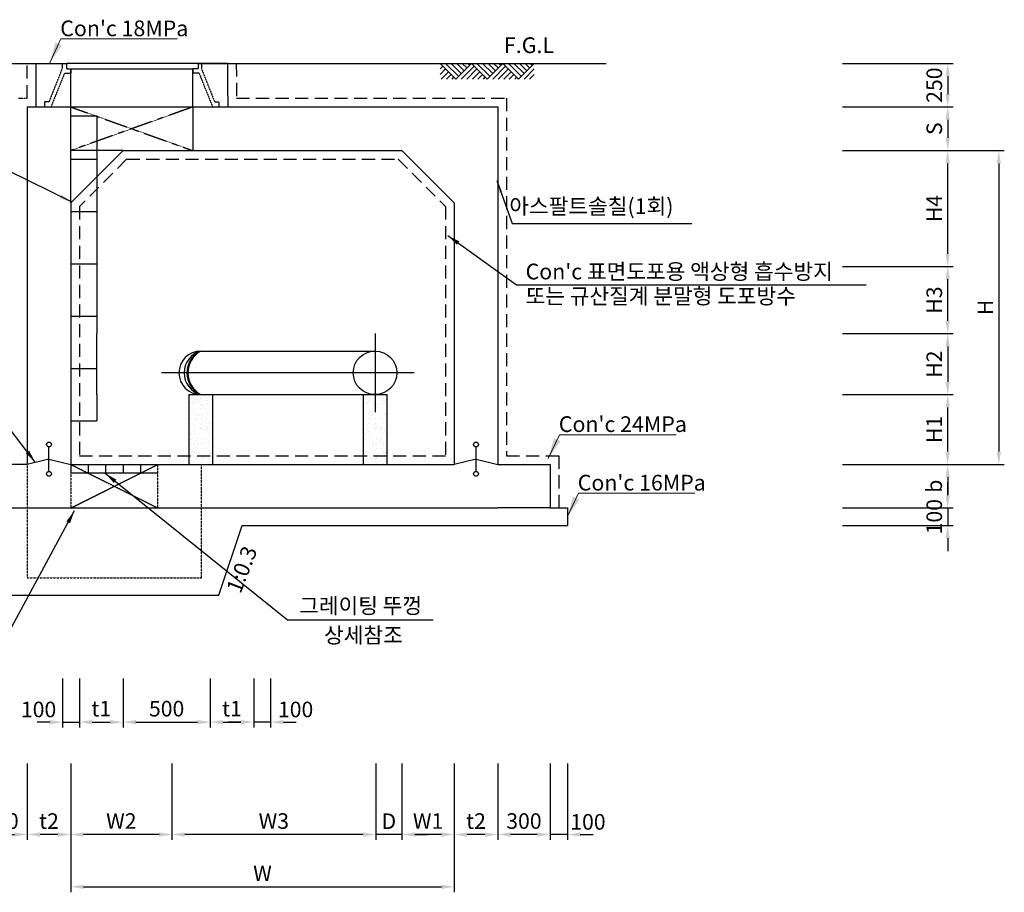
# Model space of a CAD drawing. Units: inches. Extents: x 0 to 109619, y -90108 to 89211.
# Drawn here: x 46841 to 52490, y 44295 to 49300 of the extents above; entities that cross this region are included whole.
import ezdxf

# ---------------------------------------------------------------- set-up
doc = ezdxf.new("R2010")
doc.units = ezdxf.units.IN
doc.header["$MEASUREMENT"] = 0
for name, pattern in [('CEN', [12, 5.5, -0.5, 0, -0.5, 5.5]), ('CENTER', [2, 1.25, -0.25, 0.25, -0.25]), ('CENTER2', [1.125, 0.75, -0.125, 0.125, -0.125]), ('HIDDEN', [0.375, 0.25, -0.125]), ('HIDDEN2', [0.1875, 0.125, -0.0625])]:
    doc.linetypes.add(name, pattern=pattern)
for name, color, linetype in [('1', 1, 'Continuous'), ('1-2', 1, 'CEN'), ('2', 2, 'Continuous'), ('3', 2, 'Continuous'), ('DIM', 1, 'Continuous'), ('GRIDLINE', 7, 'Continuous'), ('PipeLine', 6, 'Continuous'), ('TEXT', 7, 'Continuous')]:
    doc.layers.add(name, color=color, linetype=linetype)
doc.layers.add('WA-DIM', color=1, linetype='Continuous', lineweight=20)
doc.styles.add('굴림체', font='GulimChe.ttf')
doc.dimstyles.new('DOT-100', dxfattribs={"dimscale": 1.05, "dimtxt": 85, "dimasz": 70, "dimexe": 30, "dimexo": 0, "dimgap": 30, "dimtad": 1, "dimdec": 0, "dimdsep": 46, "dimtxsty": '굴림체', "dimcen": 0, "dimclrd": 256, "dimclre": 256, "dimclrt": 2, "dimadec": 0, "dimazin": 0, "dimtfac": 0.4, "dimtdec": 0, "dimtix": 1, "dimtmove": 2, "dimatfit": 3, "dimfxl": 1, "dimtvp": 120, "dimtolj": 1, "dimarcsym": 0})

# ---------------------------------------------------------------- blocks, each defined once
blk = doc.blocks.new('*D70')
at = {"layer": 'Defpoints', "color": 0, "linetype": 'Continuous', "transparency": 16777216}
for p in [(47087.7, 45521.4), (47184.4, 45521.4), (47184.4, 45271.4)]:
    blk.add_point(p, dxfattribs=at)
at = {"layer": 'WA-DIM', "linetype": 'Continuous', "lineweight": -2, "transparency": 16777216}
for p, q in [((47087.7, 45521.4), (47087.7, 45239.9)), ((47184.4, 45521.4), (47184.4, 45239.9)), ((47014.2, 45271.4), (46940.7, 45271.4)), ((47087.7, 45271.4), (47184.4, 45271.4)), ((47257.9, 45271.4), (47331.4, 45271.4))]:
    blk.add_line(p, q, dxfattribs=at)
at = {"layer": 'WA-DIM', "linetype": 'Continuous', "transparency": 16777216}
for points in [[(47014.2, 45283.6), (47014.2, 45259.1), (47087.7, 45271.4)], [(47257.9, 45283.6), (47257.9, 45259.1), (47184.4, 45271.4)]]:
    blk.add_solid(points, dxfattribs=at)
at = {"layer": 'WA-DIM', "color": 2, "linetype": 'Continuous', "transparency": 16777216, "insert": (46949.7, 45343.9), "char_height": 89.25, "attachment_point": 5, "style": '굴림체'}
blk.add_mtext('\\A1;100', dxfattribs=at)
blk = doc.blocks.new('*D71')
at = {"layer": 'Defpoints', "color": 0, "linetype": 'Continuous', "transparency": 16777216}
for p in [(47934.4, 45521.4), (48184.4, 45521.4), (48184.4, 45271.4)]:
    blk.add_point(p, dxfattribs=at)
at = {"layer": 'WA-DIM', "linetype": 'Continuous', "lineweight": -2, "transparency": 16777216}
for p, q in [((47934.4, 45521.4), (47934.4, 45239.9)), ((48184.4, 45521.4), (48184.4, 45239.9)), ((48007.9, 45271.4), (48110.9, 45271.4))]:
    blk.add_line(p, q, dxfattribs=at)
at = {"layer": 'WA-DIM', "linetype": 'Continuous', "transparency": 16777216}
for points in [[(48007.9, 45283.6), (48007.9, 45259.1), (47934.4, 45271.4)], [(48110.9, 45283.6), (48110.9, 45259.1), (48184.4, 45271.4)]]:
    blk.add_solid(points, dxfattribs=at)
at = {"layer": 'WA-DIM', "color": 2, "linetype": 'Continuous', "transparency": 16777216, "insert": (48059.4, 45348.7), "char_height": 89.25, "attachment_point": 5, "style": '굴림체'}
blk.add_mtext('\\A1;t1', dxfattribs=at)
blk = doc.blocks.new('*D72')
at = {"layer": 'Defpoints', "color": 0, "linetype": 'Continuous', "transparency": 16777216}
for p in [(47434.4, 45521.4), (47934.4, 45521.4), (47934.4, 45271.4)]:
    blk.add_point(p, dxfattribs=at)
at = {"layer": 'WA-DIM', "linetype": 'Continuous', "lineweight": -2, "transparency": 16777216}
for p, q in [((47434.4, 45521.4), (47434.4, 45239.9)), ((47934.4, 45521.4), (47934.4, 45239.9)), ((47507.9, 45271.4), (47860.9, 45271.4))]:
    blk.add_line(p, q, dxfattribs=at)
at = {"layer": 'WA-DIM', "linetype": 'Continuous', "transparency": 16777216}
for points in [[(47507.9, 45283.6), (47507.9, 45259.1), (47434.4, 45271.4)], [(47860.9, 45283.6), (47860.9, 45259.1), (47934.4, 45271.4)]]:
    blk.add_solid(points, dxfattribs=at)
at = {"layer": 'WA-DIM', "color": 2, "linetype": 'Continuous', "transparency": 16777216, "insert": (47684.4, 45348.5), "char_height": 89.25, "attachment_point": 5, "style": '굴림체'}
blk.add_mtext('\\A1;500', dxfattribs=at)
blk = doc.blocks.new('*D73')
at = {"layer": 'Defpoints', "color": 0, "linetype": 'Continuous', "transparency": 16777216}
for p in [(47184.4, 45521.4), (47434.4, 45521.4), (47434.4, 45271.4)]:
    blk.add_point(p, dxfattribs=at)
at = {"layer": 'WA-DIM', "linetype": 'Continuous', "lineweight": -2, "transparency": 16777216}
for p, q in [((47184.4, 45521.4), (47184.4, 45239.9)), ((47434.4, 45521.4), (47434.4, 45239.9)), ((47257.9, 45271.4), (47360.9, 45271.4))]:
    blk.add_line(p, q, dxfattribs=at)
at = {"layer": 'WA-DIM', "linetype": 'Continuous', "transparency": 16777216}
for points in [[(47257.9, 45283.6), (47257.9, 45259.1), (47184.4, 45271.4)], [(47360.9, 45283.6), (47360.9, 45259.1), (47434.4, 45271.4)]]:
    blk.add_solid(points, dxfattribs=at)
at = {"layer": 'WA-DIM', "color": 2, "linetype": 'Continuous', "transparency": 16777216, "insert": (47309.4, 45348.7), "char_height": 89.25, "attachment_point": 5, "style": '굴림체'}
blk.add_mtext('\\A1;t1', dxfattribs=at)
blk = doc.blocks.new('*D74')
at = {"layer": 'Defpoints', "color": 0, "linetype": 'Continuous', "transparency": 16777216}
for p in [(48184.4, 45521.4), (48281.1, 45521.4), (48184.4, 45271.4)]:
    blk.add_point(p, dxfattribs=at)
at = {"layer": 'WA-DIM', "linetype": 'Continuous', "lineweight": -2, "transparency": 16777216}
for p, q in [((48184.4, 45521.4), (48184.4, 45239.9)), ((48281.1, 45521.4), (48281.1, 45239.9)), ((48110.9, 45271.4), (48037.4, 45271.4)), ((48281.1, 45271.4), (48184.4, 45271.4)), ((48354.6, 45271.4), (48428.1, 45271.4))]:
    blk.add_line(p, q, dxfattribs=at)
at = {"layer": 'WA-DIM', "linetype": 'Continuous', "transparency": 16777216}
for points in [[(48110.9, 45283.6), (48110.9, 45259.1), (48184.4, 45271.4)], [(48354.6, 45283.6), (48354.6, 45259.1), (48281.1, 45271.4)]]:
    blk.add_solid(points, dxfattribs=at)
at = {"layer": 'WA-DIM', "color": 2, "linetype": 'Continuous', "transparency": 16777216, "insert": (48424.4, 45343.9), "char_height": 89.25, "attachment_point": 5, "style": '굴림체'}
blk.add_mtext('\\A1;100', dxfattribs=at)
blk = doc.blocks.new('*D143')
at = {"layer": 'Defpoints', "color": 0, "linetype": 'Continuous', "transparency": 16777216}
for p in [(51561.4, 49049.6), (51561.4, 48799.6), (52165.7, 48799.6)]:
    blk.add_point(p, dxfattribs=at)
at = {"layer": 'WA-DIM', "linetype": 'Continuous', "lineweight": -2, "transparency": 16777216}
for p, q in [((51561.4, 49049.6), (52197.2, 49049.6)), ((52165.7, 48976.1), (52165.7, 48873.1)), ((51561.4, 48799.6), (52197.2, 48799.6))]:
    blk.add_line(p, q, dxfattribs=at)
at = {"layer": 'WA-DIM', "linetype": 'Continuous', "transparency": 16777216}
for points in [[(52153.4, 48976.1), (52177.9, 48976.1), (52165.7, 49049.6)], [(52153.4, 48873.1), (52177.9, 48873.1), (52165.7, 48799.6)]]:
    blk.add_solid(points, dxfattribs=at)
at = {"layer": 'WA-DIM', "color": 2, "linetype": 'Continuous', "transparency": 16777216, "insert": (52088.6, 48924.6), "char_height": 89.25, "attachment_point": 5, "rotation": 90, "style": '굴림체'}
blk.add_mtext('\\A1;250', dxfattribs=at)
blk = doc.blocks.new('*D144')
at = {"layer": 'Defpoints', "color": 0, "linetype": 'Continuous', "transparency": 16777216}
for p in [(51561.4, 47884.4), (52165.7, 47884.4), (51561.4, 47499.4)]:
    blk.add_point(p, dxfattribs=at)
at = {"layer": 'WA-DIM', "linetype": 'Continuous', "lineweight": -2, "transparency": 16777216}
for p, q in [((51561.4, 47884.4), (52197.2, 47884.4)), ((52165.7, 47572.9), (52165.7, 47810.9)), ((51561.4, 47499.4), (52197.2, 47499.4))]:
    blk.add_line(p, q, dxfattribs=at)
at = {"layer": 'WA-DIM', "linetype": 'Continuous', "transparency": 16777216}
for points in [[(52153.4, 47810.9), (52177.9, 47810.9), (52165.7, 47884.4)], [(52153.4, 47572.9), (52177.9, 47572.9), (52165.7, 47499.4)]]:
    blk.add_solid(points, dxfattribs=at)
at = {"layer": 'WA-DIM', "color": 2, "linetype": 'Continuous', "transparency": 16777216, "insert": (52088.5, 47691.9), "char_height": 89.25, "attachment_point": 5, "rotation": 90, "style": '굴림체'}
blk.add_mtext('\\A1;H3', dxfattribs=at)
blk = doc.blocks.new('*D145')
at = {"layer": 'Defpoints', "color": 0, "linetype": 'Continuous', "transparency": 16777216}
for p in [(51561.4, 47499.4), (51561.4, 47149.4), (52165.7, 47149.4)]:
    blk.add_point(p, dxfattribs=at)
at = {"layer": 'WA-DIM', "linetype": 'Continuous', "lineweight": -2, "transparency": 16777216}
for p, q in [((51561.4, 47499.4), (52197.2, 47499.4)), ((52165.7, 47425.9), (52165.7, 47222.9)), ((51561.4, 47149.4), (52197.2, 47149.4))]:
    blk.add_line(p, q, dxfattribs=at)
at = {"layer": 'WA-DIM', "linetype": 'Continuous', "transparency": 16777216}
for points in [[(52153.4, 47425.9), (52177.9, 47425.9), (52165.7, 47499.4)], [(52153.4, 47222.9), (52177.9, 47222.9), (52165.7, 47149.4)]]:
    blk.add_solid(points, dxfattribs=at)
at = {"layer": 'WA-DIM', "color": 2, "linetype": 'Continuous', "transparency": 16777216, "insert": (52088.5, 47324.4), "char_height": 89.25, "attachment_point": 5, "rotation": 90, "style": '굴림체'}
blk.add_mtext('\\A1;H2', dxfattribs=at)
blk = doc.blocks.new('*D146')
at = {"layer": 'Defpoints', "color": 0, "linetype": 'Continuous', "transparency": 16777216}
for p in [(51561.4, 48549.6), (51561.4, 46749.4), (52458.9, 46749.4)]:
    blk.add_point(p, dxfattribs=at)
at = {"layer": 'WA-DIM', "linetype": 'Continuous', "lineweight": -2, "transparency": 16777216}
for p, q in [((51561.4, 48549.6), (52490.4, 48549.6)), ((52458.9, 48476.1), (52458.9, 46822.9)), ((51561.4, 46749.4), (52490.4, 46749.4))]:
    blk.add_line(p, q, dxfattribs=at)
at = {"layer": 'WA-DIM', "linetype": 'Continuous', "transparency": 16777216}
for points in [[(52446.7, 48476.1), (52471.2, 48476.1), (52458.9, 48549.6)], [(52446.7, 46822.9), (52471.2, 46822.9), (52458.9, 46749.4)]]:
    blk.add_solid(points, dxfattribs=at)
at = {"layer": 'WA-DIM', "color": 2, "linetype": 'Continuous', "transparency": 16777216, "insert": (52381.8, 47649.5), "char_height": 89.25, "attachment_point": 5, "rotation": 90, "style": '굴림체'}
blk.add_mtext('\\A1;H', dxfattribs=at)
blk = doc.blocks.new('*D147')
at = {"layer": 'Defpoints', "color": 0, "linetype": 'Continuous', "transparency": 16777216}
for p in [(51561.4, 46749.4), (51561.4, 46499.4), (52165.7, 46499.4)]:
    blk.add_point(p, dxfattribs=at)
at = {"layer": 'WA-DIM', "linetype": 'Continuous', "lineweight": -2, "transparency": 16777216}
for p, q in [((51561.4, 46749.4), (52197.2, 46749.4)), ((52165.7, 46675.9), (52165.7, 46572.9)), ((51561.4, 46499.4), (52197.2, 46499.4))]:
    blk.add_line(p, q, dxfattribs=at)
at = {"layer": 'WA-DIM', "linetype": 'Continuous', "transparency": 16777216}
for points in [[(52153.4, 46675.9), (52177.9, 46675.9), (52165.7, 46749.4)], [(52153.4, 46572.9), (52177.9, 46572.9), (52165.7, 46499.4)]]:
    blk.add_solid(points, dxfattribs=at)
at = {"layer": 'WA-DIM', "color": 2, "linetype": 'Continuous', "transparency": 16777216, "insert": (52088.4, 46624.4), "char_height": 89.25, "attachment_point": 5, "rotation": 90, "style": '굴림체'}
blk.add_mtext('\\A1;b', dxfattribs=at)
blk = doc.blocks.new('*D148')
at = {"layer": 'Defpoints', "color": 0, "linetype": 'Continuous', "transparency": 16777216}
for p in [(51561.4, 46499.4), (51561.4, 46399.4), (52165.7, 46399.4)]:
    blk.add_point(p, dxfattribs=at)
at = {"layer": 'WA-DIM', "linetype": 'Continuous', "lineweight": -2, "transparency": 16777216}
for p, q in [((52165.7, 46572.9), (52165.7, 46646.4)), ((51561.4, 46499.4), (52197.2, 46499.4)), ((52165.7, 46499.4), (52165.7, 46399.4)), ((51561.4, 46399.4), (52197.2, 46399.4)), ((52165.7, 46325.9), (52165.7, 46252.4))]:
    blk.add_line(p, q, dxfattribs=at)
at = {"layer": 'WA-DIM', "linetype": 'Continuous', "transparency": 16777216}
for points in [[(52153.4, 46572.9), (52177.9, 46572.9), (52165.7, 46499.4)], [(52153.4, 46325.9), (52177.9, 46325.9), (52165.7, 46399.4)]]:
    blk.add_solid(points, dxfattribs=at)
at = {"layer": 'WA-DIM', "color": 2, "linetype": 'Continuous', "transparency": 16777216, "insert": (52088.4, 46449.4), "char_height": 89.25, "attachment_point": 5, "rotation": 90, "style": '굴림체'}
blk.add_mtext('\\A1;100', dxfattribs=at)
blk = doc.blocks.new('*D149')
at = {"layer": 'Defpoints', "color": 0, "linetype": 'Continuous', "transparency": 16777216}
for p in [(51561.4, 47149.4), (52165.7, 47149.4), (51561.4, 46749.4)]:
    blk.add_point(p, dxfattribs=at)
at = {"layer": 'WA-DIM', "linetype": 'Continuous', "lineweight": -2, "transparency": 16777216}
for p, q in [((51561.4, 47149.4), (52197.2, 47149.4)), ((52165.7, 46822.9), (52165.7, 47075.9)), ((51561.4, 46749.4), (52197.2, 46749.4))]:
    blk.add_line(p, q, dxfattribs=at)
at = {"layer": 'WA-DIM', "linetype": 'Continuous', "transparency": 16777216}
for points in [[(52153.4, 47075.9), (52177.9, 47075.9), (52165.7, 47149.4)], [(52153.4, 46822.9), (52177.9, 46822.9), (52165.7, 46749.4)]]:
    blk.add_solid(points, dxfattribs=at)
at = {"layer": 'WA-DIM', "color": 2, "linetype": 'Continuous', "transparency": 16777216, "insert": (52088.4, 46949.4), "char_height": 89.25, "attachment_point": 5, "rotation": 90, "style": '굴림체'}
blk.add_mtext('\\A1;H1', dxfattribs=at)
blk = doc.blocks.new('*D150')
at = {"layer": 'Defpoints', "color": 0, "linetype": 'Continuous', "transparency": 16777216}
for p in [(51561.4, 48549.6), (52165.7, 48549.6), (51561.4, 47884.4)]:
    blk.add_point(p, dxfattribs=at)
at = {"layer": 'WA-DIM', "linetype": 'Continuous', "lineweight": -2, "transparency": 16777216}
for p, q in [((51561.4, 48549.6), (52197.2, 48549.6)), ((52165.7, 47957.9), (52165.7, 48476.1)), ((51561.4, 47884.4), (52197.2, 47884.4))]:
    blk.add_line(p, q, dxfattribs=at)
at = {"layer": 'WA-DIM', "linetype": 'Continuous', "transparency": 16777216}
for points in [[(52153.4, 48476.1), (52177.9, 48476.1), (52165.7, 48549.6)], [(52153.4, 47957.9), (52177.9, 47957.9), (52165.7, 47884.4)]]:
    blk.add_solid(points, dxfattribs=at)
at = {"layer": 'WA-DIM', "color": 2, "linetype": 'Continuous', "transparency": 16777216, "insert": (52088.4, 48217), "char_height": 89.25, "attachment_point": 5, "rotation": 90, "style": '굴림체'}
blk.add_mtext('\\A1;H4', dxfattribs=at)
blk = doc.blocks.new('*D151')
at = {"layer": 'Defpoints', "color": 0, "linetype": 'Continuous', "transparency": 16777216}
for p in [(51561.4, 48799.6), (51561.4, 48549.6), (52165.7, 48549.6)]:
    blk.add_point(p, dxfattribs=at)
at = {"layer": 'WA-DIM', "linetype": 'Continuous', "lineweight": -2, "transparency": 16777216}
for p, q in [((51561.4, 48799.6), (52197.2, 48799.6)), ((52165.7, 48726.1), (52165.7, 48623.1)), ((51561.4, 48549.6), (52197.2, 48549.6))]:
    blk.add_line(p, q, dxfattribs=at)
at = {"layer": 'WA-DIM', "linetype": 'Continuous', "transparency": 16777216}
for points in [[(52153.4, 48726.1), (52177.9, 48726.1), (52165.7, 48799.6)], [(52153.4, 48623.1), (52177.9, 48623.1), (52165.7, 48549.6)]]:
    blk.add_solid(points, dxfattribs=at)
at = {"layer": 'WA-DIM', "color": 2, "linetype": 'Continuous', "transparency": 16777216, "insert": (52088.6, 48674.6), "char_height": 89.25, "attachment_point": 5, "rotation": 90, "style": '굴림체'}
blk.add_mtext('\\A1;S', dxfattribs=at)
blk = doc.blocks.new('*D202')
at = {"layer": 'Defpoints', "color": 0, "linetype": 'Continuous', "transparency": 16777216}
for p in [(47134.4, 45033.5), (49334.4, 45033.5), (49334.4, 44326.8)]:
    blk.add_point(p, dxfattribs=at)
at = {"layer": 'WA-DIM', "linetype": 'Continuous', "lineweight": -2, "transparency": 16777216}
for p, q in [((47134.4, 45033.5), (47134.4, 44295.3)), ((49334.4, 45033.5), (49334.4, 44295.3)), ((47207.9, 44326.8), (49260.9, 44326.8))]:
    blk.add_line(p, q, dxfattribs=at)
at = {"layer": 'WA-DIM', "linetype": 'Continuous', "transparency": 16777216}
for points in [[(47207.9, 44339), (47207.9, 44314.5), (47134.4, 44326.8)], [(49260.9, 44339), (49260.9, 44314.5), (49334.4, 44326.8)]]:
    blk.add_solid(points, dxfattribs=at)
at = {"layer": 'WA-DIM', "color": 2, "linetype": 'Continuous', "transparency": 16777216, "insert": (48234.4, 44404), "char_height": 89.25, "attachment_point": 5, "style": '굴림체'}
blk.add_mtext('\\A1;W', dxfattribs=at)
blk = doc.blocks.new('*D203')
at = {"layer": 'Defpoints', "color": 0, "linetype": 'Continuous', "transparency": 16777216}
for p in [(49034.4, 45033.5), (49334.4, 45033.5), (49034.4, 44626.8)]:
    blk.add_point(p, dxfattribs=at)
at = {"layer": 'WA-DIM', "linetype": 'Continuous', "lineweight": -2, "transparency": 16777216}
for p, q in [((49034.4, 45033.5), (49034.4, 44595.3)), ((49334.4, 45033.5), (49334.4, 44595.3)), ((49260.9, 44626.8), (49107.9, 44626.8))]:
    blk.add_line(p, q, dxfattribs=at)
at = {"layer": 'WA-DIM', "linetype": 'Continuous', "transparency": 16777216}
for points in [[(49107.9, 44639), (49107.9, 44614.5), (49034.4, 44626.8)], [(49260.9, 44639), (49260.9, 44614.5), (49334.4, 44626.8)]]:
    blk.add_solid(points, dxfattribs=at)
at = {"layer": 'WA-DIM', "color": 2, "linetype": 'Continuous', "transparency": 16777216, "insert": (49184.4, 44704.1), "char_height": 89.25, "attachment_point": 5, "style": '굴림체'}
blk.add_mtext('\\A1;W1', dxfattribs=at)
blk = doc.blocks.new('*D204')
at = {"layer": 'Defpoints', "color": 0, "linetype": 'Continuous', "transparency": 16777216}
for p in [(49584.4, 45033.5), (49884.4, 45033.5), (49584.4, 44626.8)]:
    blk.add_point(p, dxfattribs=at)
at = {"layer": 'WA-DIM', "linetype": 'Continuous', "lineweight": -2, "transparency": 16777216}
for p, q in [((49584.4, 45033.5), (49584.4, 44595.3)), ((49884.4, 45033.5), (49884.4, 44595.3)), ((49810.9, 44626.8), (49657.9, 44626.8))]:
    blk.add_line(p, q, dxfattribs=at)
at = {"layer": 'WA-DIM', "linetype": 'Continuous', "transparency": 16777216}
for points in [[(49657.9, 44639), (49657.9, 44614.5), (49584.4, 44626.8)], [(49810.9, 44639), (49810.9, 44614.5), (49884.4, 44626.8)]]:
    blk.add_solid(points, dxfattribs=at)
at = {"layer": 'WA-DIM', "color": 2, "linetype": 'Continuous', "transparency": 16777216, "insert": (49734.4, 44703.9), "char_height": 89.25, "attachment_point": 5, "style": '굴림체'}
blk.add_mtext('\\A1;300', dxfattribs=at)
blk = doc.blocks.new('*D205')
at = {"layer": 'Defpoints', "color": 0, "linetype": 'Continuous', "transparency": 16777216}
for p in [(49334.4, 45033.5), (49584.4, 45033.5), (49334.4, 44626.8)]:
    blk.add_point(p, dxfattribs=at)
at = {"layer": 'WA-DIM', "linetype": 'Continuous', "lineweight": -2, "transparency": 16777216}
for p, q in [((49334.4, 45033.5), (49334.4, 44595.3)), ((49584.4, 45033.5), (49584.4, 44595.3)), ((49510.9, 44626.8), (49407.9, 44626.8))]:
    blk.add_line(p, q, dxfattribs=at)
at = {"layer": 'WA-DIM', "linetype": 'Continuous', "transparency": 16777216}
for points in [[(49407.9, 44639), (49407.9, 44614.5), (49334.4, 44626.8)], [(49510.9, 44639), (49510.9, 44614.5), (49584.4, 44626.8)]]:
    blk.add_solid(points, dxfattribs=at)
at = {"layer": 'WA-DIM', "color": 2, "linetype": 'Continuous', "transparency": 16777216, "insert": (49459.4, 44703.9), "char_height": 89.25, "attachment_point": 5, "style": '굴림체'}
blk.add_mtext('\\A1;t2', dxfattribs=at)
blk = doc.blocks.new('*D206')
at = {"layer": 'Defpoints', "color": 0, "linetype": 'Continuous', "transparency": 16777216}
for p in [(49884.4, 45033.5), (49984.4, 45033.5), (49884.4, 44626.8)]:
    blk.add_point(p, dxfattribs=at)
at = {"layer": 'WA-DIM', "linetype": 'Continuous', "lineweight": -2, "transparency": 16777216}
for p, q in [((49884.4, 45033.5), (49884.4, 44595.3)), ((49984.4, 45033.5), (49984.4, 44595.3)), ((49810.9, 44626.8), (49737.4, 44626.8)), ((49984.4, 44626.8), (49884.4, 44626.8)), ((50057.9, 44626.8), (50131.4, 44626.8))]:
    blk.add_line(p, q, dxfattribs=at)
at = {"layer": 'WA-DIM', "linetype": 'Continuous', "transparency": 16777216}
for points in [[(49810.9, 44639), (49810.9, 44614.5), (49884.4, 44626.8)], [(50057.9, 44639), (50057.9, 44614.5), (49984.4, 44626.8)]]:
    blk.add_solid(points, dxfattribs=at)
at = {"layer": 'WA-DIM', "color": 2, "linetype": 'Continuous', "transparency": 16777216, "insert": (50101.6, 44699.3), "char_height": 89.25, "attachment_point": 5, "style": '굴림체'}
blk.add_mtext('\\A1;100', dxfattribs=at)
blk = doc.blocks.new('*D207')
at = {"layer": 'Defpoints', "color": 0, "linetype": 'Continuous', "transparency": 16777216}
for p in [(47134.4, 45033.5), (47714.4, 45033.5), (47134.4, 44626.8)]:
    blk.add_point(p, dxfattribs=at)
at = {"layer": 'WA-DIM', "linetype": 'Continuous', "lineweight": -2, "transparency": 16777216}
for p, q in [((47134.4, 45033.5), (47134.4, 44595.3)), ((47714.4, 45033.5), (47714.4, 44595.3)), ((47640.9, 44626.8), (47207.9, 44626.8))]:
    blk.add_line(p, q, dxfattribs=at)
at = {"layer": 'WA-DIM', "linetype": 'Continuous', "transparency": 16777216}
for points in [[(47207.9, 44639), (47207.9, 44614.5), (47134.4, 44626.8)], [(47640.9, 44639), (47640.9, 44614.5), (47714.4, 44626.8)]]:
    blk.add_solid(points, dxfattribs=at)
at = {"layer": 'WA-DIM', "color": 2, "linetype": 'Continuous', "transparency": 16777216, "insert": (47424.4, 44704), "char_height": 89.25, "attachment_point": 5, "style": '굴림체'}
blk.add_mtext('\\A1;W2', dxfattribs=at)
blk = doc.blocks.new('*D208')
at = {"layer": 'Defpoints', "color": 0, "linetype": 'Continuous', "transparency": 16777216}
for p in [(46884.4, 45033.5), (47134.4, 45033.5), (46884.4, 44626.8)]:
    blk.add_point(p, dxfattribs=at)
at = {"layer": 'WA-DIM', "linetype": 'Continuous', "lineweight": -2, "transparency": 16777216}
for p, q in [((46884.4, 45033.5), (46884.4, 44595.3)), ((47134.4, 45033.5), (47134.4, 44595.3)), ((47060.9, 44626.8), (46957.9, 44626.8))]:
    blk.add_line(p, q, dxfattribs=at)
at = {"layer": 'WA-DIM', "linetype": 'Continuous', "transparency": 16777216}
for points in [[(46957.9, 44639), (46957.9, 44614.5), (46884.4, 44626.8)], [(47060.9, 44639), (47060.9, 44614.5), (47134.4, 44626.8)]]:
    blk.add_solid(points, dxfattribs=at)
at = {"layer": 'WA-DIM', "color": 2, "linetype": 'Continuous', "transparency": 16777216, "insert": (47009.4, 44703.9), "char_height": 89.25, "attachment_point": 5, "style": '굴림체'}
blk.add_mtext('\\A1;t2', dxfattribs=at)
blk = doc.blocks.new('*D209')
at = {"layer": 'Defpoints', "color": 0, "linetype": 'Continuous', "transparency": 16777216}
for p in [(46584.4, 45033.5), (46884.4, 45033.5), (46884.4, 44626.8)]:
    blk.add_point(p, dxfattribs=at)
at = {"layer": 'WA-DIM', "linetype": 'Continuous', "lineweight": -2, "transparency": 16777216}
for p, q in [((46584.4, 45033.5), (46584.4, 44595.3)), ((46884.4, 45033.5), (46884.4, 44595.3)), ((46657.9, 44626.8), (46810.9, 44626.8))]:
    blk.add_line(p, q, dxfattribs=at)
at = {"layer": 'WA-DIM', "linetype": 'Continuous', "transparency": 16777216}
for points in [[(46657.9, 44639), (46657.9, 44614.5), (46584.4, 44626.8)], [(46810.9, 44639), (46810.9, 44614.5), (46884.4, 44626.8)]]:
    blk.add_solid(points, dxfattribs=at)
at = {"layer": 'WA-DIM', "color": 2, "linetype": 'Continuous', "transparency": 16777216, "insert": (46734.4, 44703.9), "char_height": 89.25, "attachment_point": 5, "style": '굴림체'}
blk.add_mtext('\\A1;300', dxfattribs=at)
blk = doc.blocks.new('*D210')
at = {"layer": 'Defpoints', "color": 0, "linetype": 'Continuous', "transparency": 16777216}
for p in [(48884.4, 45033.5), (49034.4, 45033.5), (48884.4, 44626.8)]:
    blk.add_point(p, dxfattribs=at)
at = {"layer": 'WA-DIM', "linetype": 'Continuous', "lineweight": -2, "transparency": 16777216}
for p, q in [((48884.4, 45033.5), (48884.4, 44595.3)), ((49034.4, 45033.5), (49034.4, 44595.3)), ((48810.9, 44626.8), (48737.4, 44626.8)), ((49034.4, 44626.8), (48884.4, 44626.8)), ((49107.9, 44626.8), (49181.4, 44626.8))]:
    blk.add_line(p, q, dxfattribs=at)
at = {"layer": 'WA-DIM', "linetype": 'Continuous', "transparency": 16777216}
for points in [[(48810.9, 44639), (48810.9, 44614.5), (48884.4, 44626.8)], [(49107.9, 44639), (49107.9, 44614.5), (49034.4, 44626.8)]]:
    blk.add_solid(points, dxfattribs=at)
at = {"layer": 'WA-DIM', "color": 2, "linetype": 'Continuous', "transparency": 16777216, "insert": (48959.4, 44702.9), "char_height": 89.25, "attachment_point": 5, "style": '굴림체'}
blk.add_mtext('\\A1;D', dxfattribs=at)
blk = doc.blocks.new('*D211')
at = {"layer": 'Defpoints', "color": 0, "linetype": 'Continuous', "transparency": 16777216}
for p in [(47714.4, 45033.5), (48884.4, 45033.5), (47714.4, 44626.8)]:
    blk.add_point(p, dxfattribs=at)
at = {"layer": 'WA-DIM', "linetype": 'Continuous', "lineweight": -2, "transparency": 16777216}
for p, q in [((47714.4, 45033.5), (47714.4, 44595.3)), ((48884.4, 45033.5), (48884.4, 44595.3)), ((48810.9, 44626.8), (47787.9, 44626.8))]:
    blk.add_line(p, q, dxfattribs=at)
at = {"layer": 'WA-DIM', "linetype": 'Continuous', "transparency": 16777216}
for points in [[(47787.9, 44639), (47787.9, 44614.5), (47714.4, 44626.8)], [(48810.9, 44639), (48810.9, 44614.5), (48884.4, 44626.8)]]:
    blk.add_solid(points, dxfattribs=at)
at = {"layer": 'WA-DIM', "color": 2, "linetype": 'Continuous', "transparency": 16777216, "insert": (48299.4, 44704), "char_height": 89.25, "attachment_point": 5, "style": '굴림체'}
blk.add_mtext('\\A1;W3', dxfattribs=at)
blk = doc.blocks.new('conc 24mpa')
at = {"layer": '3', "color": 1}
blk.add_solid([(-267871, -412092.8), (-267907.2, -412075.7), (-267940.5, -412192.7)], dxfattribs=at)
at = {"layer": 'WA-DIM'}
blk.add_lwpolyline([(-267940.5, -412192.7), (-267876.2, -412056.2), (-267207.3, -412056.2)], dxfattribs=at)
at = {"layer": '3', "color": 2, "style": '굴림체'}
blk.add_text("Con'c 24MPa", height=90, dxfattribs=at).set_placement((-267880, -412040.2))
blk = doc.blocks.new('conc 16mpa')
at = {"layer": '3', "color": 1}
blk.add_solid([(-267641, -412403.7), (-267677.1, -412386.6), (-267710.4, -412503.6)], dxfattribs=at)
at = {"layer": 'WA-DIM'}
blk.add_lwpolyline([(-267710.4, -412503.6), (-267646.2, -412367.1), (-266977.3, -412367.1)], dxfattribs=at)
at = {"layer": '3', "color": 2, "style": '굴림체'}
blk.add_text("Con'c 16MPa", height=90, dxfattribs=at).set_placement((-267649.9, -412351.1))
blk = doc.blocks.new('conc 18mpa')
at = {"layer": '3', "color": 1}
blk.add_solid([(-268816.3, -409807.5), (-268852.5, -409790.4), (-268885.8, -409907.4)], dxfattribs=at)
at = {"layer": 'WA-DIM'}
blk.add_lwpolyline([(-268885.8, -409907.4), (-268821.5, -409770.9), (-268152.6, -409770.9)], dxfattribs=at)
at = {"layer": '3', "color": 2, "style": '굴림체'}
blk.add_text("Con'c 18MPa", height=90, dxfattribs=at).set_placement((-268825.2, -409754.9))

msp = doc.modelspace()

# ---------------------------------------------------------------- hatches: boundary and pattern name
at = {"layer": 'WA-DIM', "linetype": 'Continuous'}
h = msp.add_hatch(dxfattribs=at)
h.set_pattern_fill('AR-SAND', color=256, scale=30, style=0)
h.set_pattern_definition([(37.5, (10276.29, 37887.36), (-1.8898, 57.804713), [0, -45.6, 0, -51, 0, -48.75]), (7.5, (10276.29, 37887.36), (53.0933, 84.66438), [0, -24.6, 0, -41.1, 0, -15.75]), (327.5, (10239.39, 37887.36), (93.424256, 0.16977), [0, -15, 0, -54, 0, -70.5]), (317.5, (10239.39, 37887.36), (90.1838, 26.33027), [0, -7.5, 0, -35.4, 0, -40.5])])
h.paths.add_polyline_path([(47948.1, 47149.4), (47812.1, 47149.4), (47812.1, 46799.4), (47948.1, 46799.4)])
h.paths.add_polyline_path([(47948.1, 46799.4), (47812.1, 46799.4), (47812.1, 46749.4), (47948.1, 46749.4)])
h = msp.add_hatch(dxfattribs=at)
h.set_pattern_fill('AR-SAND', color=256, scale=30, style=0)
h.set_pattern_definition([(37.5, (11276.29, 37887.593), (-1.8898, 57.804713), [0, -45.6, 0, -51, 0, -48.75]), (7.5, (11276.29, 37887.59), (53.0933, 84.66438), [0, -24.6, 0, -41.1, 0, -15.75]), (327.5, (11239.39, 37887.593), (93.424256, 0.16977), [0, -15, 0, -54, 0, -70.5]), (317.5, (11239.39, 37887.59), (90.1838, 26.33027), [0, -7.5, 0, -35.4, 0, -40.5])])
h.paths.add_polyline_path([(48948.1, 47149.6), (48812.1, 47149.6), (48812.1, 46799.6), (48948.1, 46799.6)])
h.paths.add_polyline_path([(48948.1, 46799.6), (48812.1, 46799.6), (48812.1, 46749.6), (48948.1, 46749.6)])

# ---------------------------------------------------------------- linework, layer by layer
for p, q in [((46884.4, 48799.4), (46884.4, 46749.4)), ((46884.4, 48799.4), (49584.4, 48799.4)), ((47134.4, 48249.4), (47134.4, 48799.4)), ((49584.4, 48799.4), (49584.4, 46749.4)), ((47434.4, 48549.4), (47134.4, 48249.4)), ((47434.4, 48549.4), (47134.4, 48549.4)), ((47434.4, 48549.4), (49034.4, 48549.4)), ((49034.4, 48549.4), (49334.4, 48249.4)), ((47134.4, 48249.4), (47134.4, 46749.4)), ((49334.4, 48249.4), (49334.4, 46749.4)), ((46884.4, 46749.4), (46584.4, 46749.4)), ((47134.4, 46749.4), (49334.4, 46749.4)), ((49584.4, 46749.4), (49884.4, 46749.4)), ((49884.4, 46749.4), (49884.4, 46499.4)), ((46584.4, 46499.4), (46884.4, 46499.4)), ((46884.4, 46499.4), (49584.4, 46499.4)), ((49884.4, 46499.4), (49584.4, 46499.4))]:
    msp.add_line(p, q)
at = {"color": 3, "linetype": 'HIDDEN'}
for p, q in [((46884.4, 46999.4), (46884.4, 46099.4)), ((47134.4, 46749.4), (47134.4, 46499.4)), ((47634.4, 46499.4), (47634.4, 46749.4)), ((47884.4, 46099.4), (47884.4, 46749.4)), ((46884.4, 46099.4), (47884.4, 46099.4))]:
    msp.add_line(p, q, dxfattribs=at)
at = {"layer": '1', "color": 1}
msp.add_line((45620.7, 49049.4), (46934.5, 49049.4), dxfattribs=at)
msp.add_lwpolyline([(47864.4, 49049.4), (50205.4, 49049.4)], dxfattribs=at)
at = {"layer": '1-2', "linetype": 'CENTER2', "ltscale": 0.5}
for p, q in [((47134.4, 48799.4), (47834.4, 48549.4)), ((47834.4, 48799.4), (47134.4, 48549.4)), ((47134.4, 46499.4), (47634.4, 46749.4)), ((47134.4, 46749.4), (47634.4, 46499.4))]:
    msp.add_line(p, q, dxfattribs=at)
at = {"layer": '2', "color": 4}
for p, q in [((47134.4, 48749.4), (47284.4, 48749.4)), ((47284.4, 48749.4), (47284.4, 48149.1)), ((47134.4, 48499.4), (47284.4, 48499.4)), ((47134.4, 48199.4), (47284.4, 48199.4)), ((47284.4, 48149.1), (47284.4, 47499.1)), ((47134.4, 47899.4), (47284.4, 47899.4)), ((47134.4, 47599.4), (47284.4, 47599.4)), ((47134.4, 47299.4), (47284.4, 47299.4)), ((47284.4, 47149.1), (47284.4, 46999.4)), ((47134.4, 46999.4), (47284.4, 46999.4)), ((47009.4, 46709.4), (47009.4, 46849.4)), ((49459.4, 46709.4), (49459.4, 46849.4)), ((47009.4, 46779.4), (46884.4, 46749.4)), ((47009.4, 46779.4), (47134.4, 46749.4)), ((49459.4, 46779.4), (49334.4, 46749.4)), ((49459.4, 46779.4), (49584.4, 46749.4)), ((47134.4, 46749.4), (47134.4, 46699.4)), ((47234.4, 46749.4), (47234.4, 46699.4)), ((47334.4, 46749.4), (47334.4, 46699.4)), ((47434.4, 46749.4), (47434.4, 46699.4)), ((47534.4, 46749.4), (47534.4, 46699.4)), ((47634.4, 46699.4), (47134.4, 46699.4))]:
    msp.add_line(p, q, dxfattribs=at)
at = {"layer": '2'}
for p, q in [((47880.1, 47399.6), (48880.1, 47399.6)), ((47880.1, 47149.6), (48880.1, 47149.6))]:
    msp.add_line(p, q, dxfattribs=at)
at = {"layer": '2', "color": 4}
msp.add_lwpolyline([(47284.4, 47149.1), (47284.4, 47499.1)], dxfattribs=at)
at = {"layer": '2'}
msp.add_circle((48880.1, 47274.6), 125, dxfattribs=at)
at = {"layer": '2', "color": 4}
for centre in [(47009.4, 46863.4), (49459.4, 46863.4), (47009.4, 46695.4), (49459.4, 46695.4)]:
    msp.add_circle(centre, 14, dxfattribs=at)
at = {"layer": '3', "color": 210, "linetype": 'HIDDEN', "ltscale": 300}
for p, q in [((46884.4, 48849.4), (46884.4, 49049.4)), ((48084.3, 49049.4), (48084.6, 48849.4)), ((48084.6, 48849.4), (49634.4, 48849.4)), ((49634.4, 48849.4), (49634.4, 46799.4)), ((47455.1, 48499.4), (47184.4, 48228.6)), ((47455.1, 48499.4), (49013.7, 48499.4)), ((49013.7, 48499.4), (49284.4, 48228.6)), ((47184.4, 48228.6), (47184.4, 46799.4)), ((49284.4, 48228.6), (49284.4, 46799.4)), ((47184.4, 46799.4), (49284.4, 46799.4)), ((49634.4, 46799.4), (49934.4, 46799.4)), ((49934.4, 46799.4), (49934.4, 46499.4))]:
    msp.add_line(p, q, dxfattribs=at)
at = {"layer": '3', "color": 4, "linetype": 'HIDDEN2'}
for p, q in [((46934.5, 49049.4), (46934.1, 48799.4)), ((46934.5, 49049.4), (47109.4, 49049.4)), ((47084.4, 49049.4), (47084.4, 49018.1)), ((47864.4, 49049.4), (47109.4, 49049.4)), ((47109.4, 49049.4), (47109.4, 49018.1)), ((48034.3, 49049.4), (47859.4, 49049.4)), ((47864.4, 49049.4), (47864.4, 49018.1)), ((47884.4, 49049.4), (47884.4, 49018.1)), ((48034.3, 49049.4), (48034.7, 48799.4)), ((47084.4, 49018.1), (47009.2, 48828.7)), ((47098.6, 48993.1), (47020.4, 48799.4)), ((47098.6, 48993.1), (47134.4, 48993.1)), ((47109.4, 49018.1), (47134.4, 49018.1)), ((47134.4, 49018.1), (47834.4, 49018.1)), ((47134.4, 49018.1), (47134.4, 48993.1)), ((47134.4, 48799.4), (47134.4, 49018.1)), ((47864.4, 49018.1), (47834.4, 49018.1)), ((47834.4, 49018.1), (47834.4, 48993.1)), ((47834.4, 48799.4), (47834.4, 49018.1)), ((47870.2, 48993.1), (47834.4, 48993.1)), ((47870.2, 48993.1), (47948.4, 48799.4)), ((47884.4, 49018.1), (47959.6, 48828.7)), ((46984.2, 48828.7), (46984.2, 48799.4)), ((47009.2, 48828.7), (46984.2, 48828.7)), ((47959.6, 48828.7), (47984.6, 48828.7)), ((47984.6, 48828.7), (47984.6, 48799.4))]:
    msp.add_line(p, q, dxfattribs=at)
at = {"layer": '3', "color": 210, "linetype": 'CENTER'}
msp.add_line((46834.4, 48849.4), (46884.4, 48849.4), dxfattribs=at)
at = {"layer": '3', "color": 7}
msp.add_line((47834.4, 48799.4), (47834.4, 48549.4), dxfattribs=at)
at = {"layer": '3'}
for p, q in [((47984.4, 45999.4), (48117.7, 46399.4)), ((46784.4, 45999.4), (47984.4, 45999.4))]:
    msp.add_line(p, q, dxfattribs=at)
for points in [[(49884.4, 46499.4), (49984.4, 46499.4), (49984.4, 46399.4)], [(48117.7, 46399.4), (49984.4, 46399.4)]]:
    msp.add_lwpolyline(points, dxfattribs=at)
for centre, radius, start, end in [((47880.1, 47274.6), 125, 90, 270), ((47913.9, 47274.6), 129.5, 105.1109, 254.8891), ((47938.3, 47274.6), 137.9, 114.9735, 245.0265), ((47949.6, 47274.6), 143, 119.0713, 240.9287)]:
    msp.add_arc(centre, radius, start, end, dxfattribs=at)
at = {"layer": 'DIM'}
for p, q in [((48880.1, 47499.6), (48880.1, 47049.6)), ((49105.1, 47274.6), (47655.1, 47274.6))]:
    msp.add_line(p, q, dxfattribs=at)
at = {"layer": 'GRIDLINE', "color": 1}
for p, q in [((49253.3, 49049.4), (49343.3, 48959.4)), ((49285.1, 49049.4), (49359.2, 48975.3)), ((49316.9, 49049.4), (49375.1, 48991.2)), ((49343.3, 48959.4), (49433.3, 49049.4)), ((49348.8, 49049.4), (49391, 49007.1)), ((49380.6, 49049.4), (49406.9, 49023)), ((49412.4, 49049.4), (49422.9, 49038.9)), ((49433.3, 49049.4), (49523.3, 48959.4)), ((49465.1, 49049.4), (49539.2, 48975.3)), ((49496.9, 49049.4), (49555.1, 48991.2)), ((49523.3, 48959.4), (49613.3, 49049.4)), ((49528.8, 49049.4), (49571, 49007.1)), ((49560.6, 49049.4), (49586.9, 49023)), ((49592.4, 49049.4), (49602.9, 49038.9)), ((49613.3, 49049.4), (49703.3, 48959.4)), ((49645.1, 49049.4), (49719.2, 48975.3)), ((49676.9, 49049.4), (49735.1, 48991.2)), ((49703.3, 48959.4), (49793.3, 49049.4)), ((49708.8, 49049.4), (49751, 49007.1)), ((49740.6, 49049.4), (49766.9, 49023)), ((49772.4, 49049.4), (49782.9, 49038.9)), ((49253.3, 49017.5), (49269.2, 49033.4)), ((49253.3, 48985.7), (49285.1, 49017.5)), ((49258.8, 48959.4), (49301, 49001.6)), ((49290.6, 48959.4), (49316.9, 48985.7)), ((49375.1, 48959.4), (49449.2, 49033.4)), ((49406.9, 48959.4), (49465.1, 49017.5)), ((49438.8, 48959.4), (49481, 49001.6)), ((49470.6, 48959.4), (49496.9, 48985.7)), ((49555.1, 48959.4), (49629.2, 49033.4)), ((49586.9, 48959.4), (49645.1, 49017.5)), ((49618.8, 48959.4), (49661, 49001.6)), ((49650.6, 48959.4), (49676.9, 48985.7)), ((49735.1, 48959.4), (49793.3, 49017.5)), ((49766.9, 48959.4), (49793.3, 48985.7)), ((49322.4, 48959.4), (49332.9, 48969.8)), ((49502.4, 48959.4), (49512.9, 48969.8)), ((49682.4, 48959.4), (49692.9, 48969.8))]:
    msp.add_line(p, q, dxfattribs=at)
at = {"layer": 'PipeLine', "linetype": 'Continuous'}
for p, q in [((47812.1, 47149.4), (47812.1, 46749.4)), ((47812.1, 47149.4), (47948.1, 47149.4)), ((47948.1, 47149.4), (47948.1, 46749.4)), ((48812.1, 47149.6), (48812.1, 46749.6)), ((48812.1, 47149.6), (48948.1, 47149.6)), ((48948.1, 47149.6), (48948.1, 46749.6))]:
    msp.add_line(p, q, dxfattribs=at)

# ---------------------------------------------------------------- block references
at = {"layer": 'WA-DIM'}
for name, p in [('conc 18mpa', (315899.3, 458960.1)), ('conc 24mpa', (317814.6, 458975.5)), ('conc 16mpa', (317692.9, 458950.8))]:
    msp.add_blockref(name, p, dxfattribs=at)

# ---------------------------------------------------------------- texts
at = {"layer": '1', "color": 2, "style": '굴림체'}
msp.add_text('1:0.3', height=90, rotation=68.7771, dxfattribs=at).set_placement((48108.1, 46003.5))
at = {"layer": '3', "style": '굴림체'}
msp.add_text('F.G.L', height=90, dxfattribs=at).set_placement((49619.8, 49108.6))
at = {"layer": 'TEXT', "style": '굴림체'}
for s, p in [('아스팔트솔칠(1회)', (49650.5, 48184.9)), ("Con'c 표면도포용 액상형 흡수방지", (49743.9, 47810.6)), ('또는 규산질계 분말형 도포방수', (49743.9, 47669.7)), ('그레이팅 뚜껑', (48445, 45894)), ('상세참조', (48587.5, 45724.9))]:
    msp.add_text(s, height=90, dxfattribs=at).set_placement(p)

# ---------------------------------------------------------------- dimensions: what is measured, and where the dimension line sits
at = {"layer": 'WA-DIM', "linetype": 'Continuous'}
for base, p1, p2, angle, picture, middle in [((52165.7, 48799.6), (51561.4, 49049.6), (51561.4, 48799.6), 90, '*D143', (52088.6, 48924.6)), ((52165.7, 46399.4), (51561.4, 46499.4), (51561.4, 46399.4), 90, '*D148', (52088.4, 46449.4)), ((46884.4, 44626.8), (46584.4, 45033.5), (46884.4, 45033.5), 180, '*D209', (46734.4, 44703.9)), ((49584.4, 44626.8), (49884.4, 45033.5), (49584.4, 45033.5), 180, '*D204', (49734.4, 44703.9))]:
    dim = msp.add_linear_dim(base=base, p1=p1, p2=p2, angle=angle, dimstyle='DOT-100', dxfattribs=at)
    dim.commit()
    dim.dimension.update_dxf_attribs({"geometry": picture, "text_midpoint": middle})
for base, p1, p2, angle, text, picture, middle in [((52165.7, 48549.6), (51561.4, 48799.6), (51561.4, 48549.6), 90, 'S', '*D151', (52088.6, 48674.6)), ((52458.9, 46749.4), (51561.4, 48549.6), (51561.4, 46749.4), 90, 'H', '*D146', (52381.8, 47649.5)), ((52165.7, 48549.6), (51561.4, 47884.4), (51561.4, 48549.6), 90, 'H4', '*D150', (52088.4, 48217)), ((52165.7, 47884.4), (51561.4, 47499.4), (51561.4, 47884.4), 90, 'H3', '*D144', (52088.5, 47691.9)), ((52165.7, 47149.4), (51561.4, 47499.4), (51561.4, 47149.4), 90, 'H2', '*D145', (52088.5, 47324.4)), ((52165.7, 47149.4), (51561.4, 46749.4), (51561.4, 47149.4), 90, 'H1', '*D149', (52088.4, 46949.4)), ((52165.7, 46499.4), (51561.4, 46749.4), (51561.4, 46499.4), 90, 'b', '*D147', (52088.4, 46624.4)), ((46884.4, 44626.8), (47134.4, 45033.5), (46884.4, 45033.5), 180, 't2', '*D208', (47009.4, 44703.9)), ((49334.4, 44326.8), (47134.4, 45033.5), (49334.4, 45033.5), 180, 'W', '*D202', (48234.4, 44404)), ((47134.4, 44626.8), (47714.4, 45033.5), (47134.4, 45033.5), 180, 'W2', '*D207', (47424.4, 44704)), ((47714.4, 44626.8), (48884.4, 45033.5), (47714.4, 45033.5), 180, 'W3', '*D211', (48299.4, 44704)), ((48884.4, 44626.8), (49034.4, 45033.5), (48884.4, 45033.5), 180, 'D', '*D210', (48959.4, 44702.9)), ((49034.4, 44626.8), (49334.4, 45033.5), (49034.4, 45033.5), 180, 'W1', '*D203', (49184.4, 44704.1)), ((49334.4, 44626.8), (49584.4, 45033.5), (49334.4, 45033.5), 180, 't2', '*D205', (49459.4, 44703.9))]:
    dim = msp.add_linear_dim(base=base, p1=p1, p2=p2, angle=angle, text=text, dimstyle='DOT-100', dxfattribs=at)
    dim.commit()
    dim.dimension.update_dxf_attribs({"geometry": picture, "text_midpoint": middle})
for base, p1, p2, picture, middle in [((47184.4, 45271.4), (47087.7, 45521.4), (47184.4, 45521.4), '*D70', (46949.7, 45343.9)), ((48184.4, 45271.4), (48281.1, 45521.4), (48184.4, 45521.4), '*D74', (48424.4, 45343.9))]:
    dim = msp.add_linear_dim(base=base, p1=p1, p2=p2, text='100', dimstyle='DOT-100', dxfattribs=at)
    dim.commit()
    dim.dimension.update_dxf_attribs({"geometry": picture, "text_midpoint": middle, "dimtype": 160})
for base, p1, p2, picture, middle in [((47434.4, 45271.4), (47184.4, 45521.4), (47434.4, 45521.4), '*D73', (47309.4, 45348.7)), ((48184.4, 45271.4), (47934.4, 45521.4), (48184.4, 45521.4), '*D71', (48059.4, 45348.7))]:
    dim = msp.add_linear_dim(base=base, p1=p1, p2=p2, text='t1', dimstyle='DOT-100', dxfattribs=at)
    dim.commit()
    dim.dimension.update_dxf_attribs({"geometry": picture, "text_midpoint": middle})
dim = msp.add_linear_dim(base=(47934.4, 45271.4), p1=(47434.4, 45521.4), p2=(47934.4, 45521.4), dimstyle='DOT-100', dxfattribs=at)
dim.commit()
dim.dimension.update_dxf_attribs({"geometry": '*D72', "text_midpoint": (47684.4, 45348.5)})
dim = msp.add_linear_dim(base=(49884.4, 44626.8), p1=(49984.4, 45033.5), p2=(49884.4, 45033.5), angle=180, dimstyle='DOT-100', dxfattribs=at)
dim.commit()
dim.dimension.update_dxf_attribs({"geometry": '*D206', "text_midpoint": (50101.6, 44699.3), "dimtype": 160})

# ---------------------------------------------------------------- leaders
at = {"layer": 'DIM'}
for points in [[(47141.7, 48252.6), (46777.2, 48432.6), (46177.7, 48432.6)], [(49578.2, 48377.9), (49666.2, 48131.5), (50697.9, 48131.5)], [(49297.9, 48061.6), (49691.9, 47778.9), (51698.2, 47778.9)], [(46930.5, 46762.7), (46502.8, 47317.1), (45914.8, 47317.1)], [(47331.8, 46698.4), (48377, 45857.4), (49213.2, 45857.4)], [(47154.8, 46482.2), (46656.2, 45562.1), (46028.7, 45562.1)]]:
    msp.add_leader(points, dimstyle='DOT-100', override={"dimgap": 30, "dimtad": 0}, dxfattribs=at)

doc.saveas('drawing.dxf')
